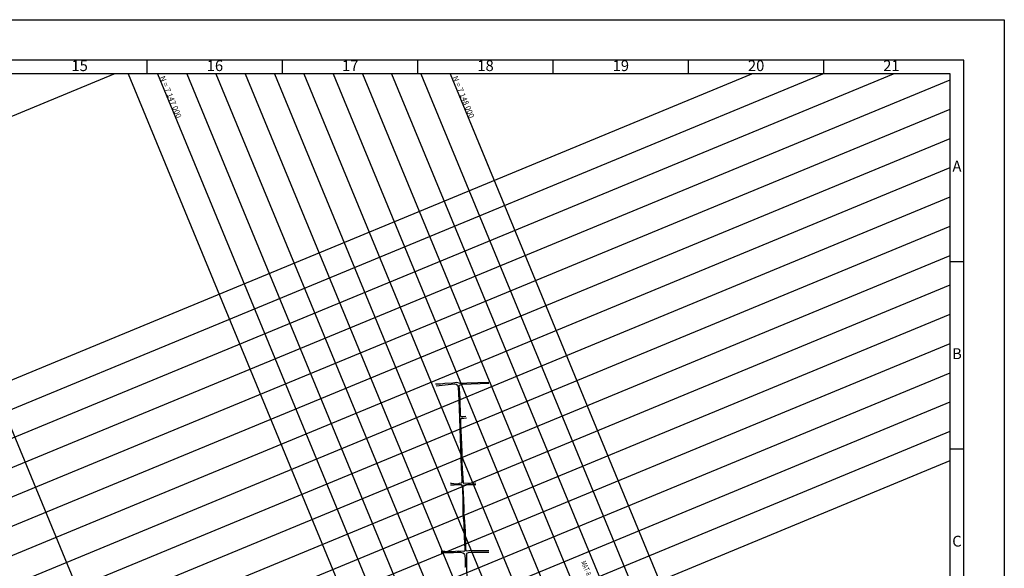
# Model space of a CAD drawing. Extents: x 225178 to 2912018, y 6521569 to 7552304.
# Drawn here: x 2548150 to 2912018, y 7349179 to 7551806 of the extents above; entities that cross this region are included whole.
import ezdxf
from ezdxf.enums import TextEntityAlignment as Align

# ---------------------------------------------------------------- set-up
doc = ezdxf.new("R2010")
doc.units = 0
doc.header["$MEASUREMENT"] = 0
for name, color, linetype in [('00 Coordenadas', 3, 'Continuous'), ('00 Meio Fio', 1, 'Continuous'), ('DIVISA_DE_BAIRROS_E_TOP', 255, 'Continuous'), ('EIXO_DE_VIAS_E_RODOVIAS', 7, 'Continuous'), ('PRET_10', 2, 'Continuous'), ('UTM-COORD', 3, 'Continuous')]:
    doc.layers.add(name, color=color, linetype=linetype)
doc.styles.add('ISO Proportional', font='isocp.shx')
doc.styles.add('ROMANS', font='ROMANS.SHX')

msp = doc.modelspace()

# ---------------------------------------------------------------- linework, layer by layer
at = {"layer": '00 Coordenadas', "color": 251}
for p, q in [((1845304, 7118831), (2844918, 7531806)), ((1845304, 7108012), (2871107, 7531806)), ((1845304, 7129651), (2818728, 7531806)), ((1845304, 7227029), (2583022, 7531806)), ((1845304, 7097192), (2892018, 7529625)), ((2490845, 7531806), (2719722, 6977806)), ((2588224, 7531806), (2818677, 6973988)), ((2599043, 7531806), (2827920, 6977806)), ((2609863, 7531806), (2838740, 6977806)), ((2620683, 7531806), (2849559, 6977806)), ((2631503, 7531806), (2860379, 6977806)), ((2642323, 7531806), (2871199, 6977806)), ((2653142, 7531806), (2882019, 6977806)), ((2663962, 7531806), (2892018, 6979792)), ((2674782, 7531806), (2892018, 7005981)), ((2685602, 7531806), (2892018, 7032171)), ((2696422, 7531806), (2892018, 7058360)), ((2707241, 7531806), (2892018, 7084550)), ((1845304, 7086372), (2892018, 7518805)), ((1845304, 7075552), (2892018, 7507986)), ((1845304, 7064732), (2892018, 7497166)), ((1845304, 7053913), (2892018, 7486346)), ((1845304, 7043093), (2892018, 7475526)), ((1845304, 7032273), (2892018, 7464706)), ((1845304, 7021453), (2892018, 7453887)), ((1845304, 7010633), (2892018, 7443067)), ((2002423, 7075545), (2892018, 7443067)), ((1845304, 6999814), (2892018, 7432247)), ((1845304, 6988994), (2892018, 7421427)), ((1845304, 6978174), (2892018, 7410607)), ((1870603, 6977806), (2892018, 7399788)), ((1896792, 6977806), (2892018, 7388968))]:
    msp.add_line(p, q, dxfattribs=at)
at = {"layer": '00 Meio Fio'}
for points in [[(2721484, 7417752), (2713409, 7417526), (2710891, 7417473), (2710545, 7417599), (2709732, 7417781), (2708184, 7417578), (2705283, 7417375), (2703634, 7417250), (2702701, 7417249), (2701799, 7417184)], [(2702063, 7416590), (2707542, 7417225), (2708828, 7417302), (2709476, 7417200), (2709954, 7416856), (2710234, 7416061), (2710365, 7413633), (2710462, 7411339), (2710472, 7411103), (2710585, 7408204), (2711328, 7386230), (2711501, 7382254), (2711508, 7380914), (2711480, 7380756), (2711268, 7380642), (2710573, 7380456), (2710289, 7380427), (2709463, 7380291), (2708529, 7380329), (2707688, 7380446), (2707346, 7380564)], [(2713019, 7405215), (2711868, 7405154), (2711385, 7405180), (2711112, 7405436), (2711062, 7405951), (2710922, 7411146), (2710887, 7411514), (2710778, 7413823), (2710572, 7416549), (2710704, 7416791), (2711058, 7416946), (2711798, 7417144), (2721518, 7417554)], [(2716673, 7380643), (2712244, 7380544), (2712187, 7380599), (2712140, 7380883), (2711880, 7384181), (2711728, 7388012), (2711612, 7392054), (2711425, 7397553), (2711136, 7402582), (2711132, 7404400), (2711249, 7404510), (2711406, 7404566), (2711718, 7404614), (2712283, 7404689), (2713231, 7404801)], [(2707298, 7379979), (2708746, 7379971), (2709735, 7380072), (2710711, 7380177), (2711330, 7380136), (2711593, 7379779), (2711756, 7378557), (2711895, 7374418), (2711894, 7372225), (2711960, 7369955), (2712014, 7367821), (2712228, 7365925), (2712274, 7364016), (2712457, 7361699), (2712588, 7357629), (2712619, 7357129), (2712687, 7355819), (2712647, 7355601), (2712481, 7355429), (2712247, 7355432), (2710420, 7355510), (2709260, 7355377), (2707214, 7355240), (2705218, 7355341), (2703847, 7355374)], [(2721518, 7355646), (2714190, 7355584), (2713485, 7355560), (2713287, 7355569), (2713149, 7355731), (2713049, 7356447), (2712847, 7362828), (2712552, 7368124), (2712339, 7369259), (2712376, 7369982), (2712429, 7371263), (2712271, 7374299), (2712222, 7377068), (2712052, 7378790), (2712046, 7379446), (2712100, 7379800), (2712258, 7379916), (2713141, 7380101), (2715615, 7380104), (2716768, 7380106)], [(2703877, 7354984), (2708417, 7355017), (2709762, 7355118), (2711051, 7355081), (2711948, 7354878), (2712478, 7354527), (2712690, 7353737), (2712749, 7352627), (2712763, 7352223), (2712833, 7349655), (2712595, 7349552)], [(2721518, 7355059), (2718106, 7355039), (2715836, 7355033), (2713935, 7354847), (2713313, 7354628), (2713264, 7353597), (2713235, 7351116), (2713450, 7343372), (2713718, 7337711), (2714068, 7329981), (2714214, 7324347), (2714326, 7324292), (2714321, 7323563), (2714471, 7320959), (2714618, 7318410), (2715077, 7318324), (2716785, 7318312), (2720315, 7318357), (2721518, 7318431)]]:
    msp.add_lwpolyline(points, dxfattribs=at)
at = {"layer": 'EIXO_DE_VIAS_E_RODOVIAS', "const_width": 18}
msp.add_lwpolyline([(2713050, 7349306), (2712481, 7349307)], dxfattribs=at)
at = {"layer": 'PRET_10', "color": 4}
for p, q in [((1825304, 7551806), (2912018, 7551806)), ((2912018, 7551806), (2912018, 6957806)), ((2897018, 7536806), (1840304, 7536806)), ((2595304, 7531806), (2595304, 7536806)), ((2645304, 7531806), (2645304, 7536806)), ((2695304, 7531806), (2695304, 7536806)), ((2745304, 7531806), (2745304, 7536806)), ((2795304, 7531806), (2795304, 7536806)), ((2845304, 7531806), (2845304, 7536806)), ((2897018, 6972806), (2897018, 7536806)), ((2892018, 7531806), (1845304, 7531806)), ((2892018, 7253496), (2892018, 7531806)), ((2892018, 7462556), (2897018, 7462556)), ((2892018, 7393306), (2897018, 7393306))]:
    msp.add_line(p, q, dxfattribs=at)
at = {"layer": 'UTM-COORD'}
msp.add_line((2707241, 7531806), (2721518, 7497249), dxfattribs=at)

# ---------------------------------------------------------------- texts
at = {"layer": 'DIVISA_DE_BAIRROS_E_TOP', "style": 'ROMANS', "width": 0.7}
msp.add_text('MAT-8', height=2000, rotation=292.44719, dxfattribs=at).set_placement((2755493, 7351444))
at = {"layer": 'PRET_10', "color": 4, "style": 'ISO Proportional'}
for s, p in [('15', (2570304, 7534306)), ('16', (2620304, 7534306)), ('17', (2670304, 7534306)), ('18', (2720304, 7534306)), ('19', (2770304, 7534306)), ('20', (2820304, 7534306)), ('21', (2870304, 7534306)), ('A', (2894518, 7497181)), ('B', (2894518, 7427931)), ('C', (2894518, 7358681))]:
    msp.add_text(s, height=4000, rotation=360, dxfattribs=at).set_placement(p, align=Align.MIDDLE)
at = {"layer": 'UTM-COORD', "color": 4}
for s, p in [('N = 7 147 000', (2599893, 7530534)), ('N = 7 148 000', (2708091, 7530534))]:
    msp.add_text(s, height=2000, rotation=292.44719, dxfattribs=at).set_placement(p)

doc.saveas('drawing.dxf')
